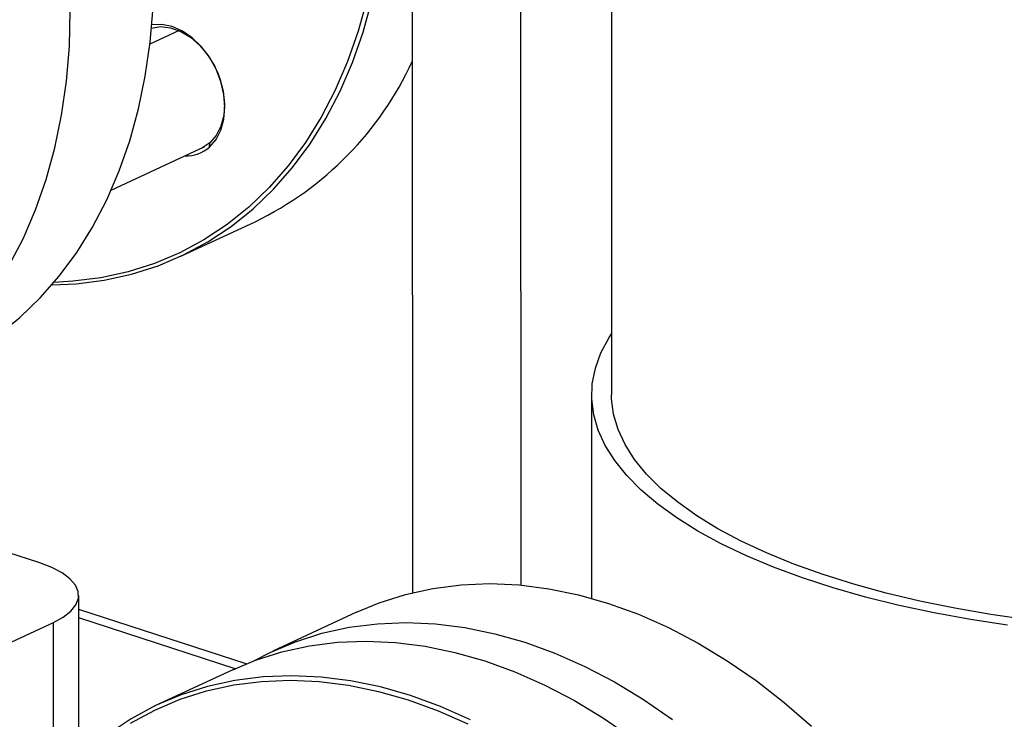
# Model space of a CAD drawing. Units: millimetres. Extents: x 4 to 416, y 4 to 293.
# Drawn here: x 322 to 329, y 188 to 193 of the extents above; entities that cross this region are included whole.
import ezdxf

# ---------------------------------------------------------------- set-up
doc = ezdxf.new("R2010")
doc.units = ezdxf.units.MM

msp = doc.modelspace()

# ---------------------------------------------------------------- linework, layer by layer
at = {"color": 7, "linetype": 'Continuous', "lineweight": 25}
for p, q in [((324.7467, 202.2137), (324.7499, 188.9089)), ((325.4999, 188.9608), (325.4968, 201.9359)), ((326.1212, 201.715), (326.1239, 190.2722)), ((323.1409, 192.7846), (322.939, 192.6907)), ((322.6722, 191.6843), (323.3173, 191.9843)), ((323.3502, 191.9818), (323.3527, 192.0099)), ((323.152, 191.2284), (323.6651, 191.467)), ((325.9864, 190.2722), (325.9867, 188.8699)), ((322.1793, 189.1135), (321.648, 189.2859)), ((322.4486, 187.7665), (322.4483, 188.8899)), ((323.6039, 188.4176), (322.4483, 188.7927)), ((324.3648, 188.7741), (323.7876, 188.5057)), ((321.197, 188.2023), (322.2737, 188.703)), ((323.5118, 188.3774), (322.9987, 188.1388))]:
    msp.add_line(p, q, dxfattribs=at)
at = {"color": 8, "linetype": 'Continuous', "lineweight": 25}
for p, q in [((322.2739, 187.7442), (322.2737, 188.703)), ((323.5265, 188.3842), (322.4483, 188.7342))]:
    msp.add_line(p, q, dxfattribs=at)
at = {"color": 7, "linetype": 'Continuous', "lineweight": 25, "flags": 128}
for points in [[(321.5421, 190.4798), (321.5618, 190.4891), (321.7301, 190.5793), (321.8902, 190.6851), (322.0413, 190.8061), (322.1828, 190.9417), (322.3142, 191.0913), (322.4348, 191.2543), (322.5441, 191.43), (322.6416, 191.6177), (322.7271, 191.8165), (322.8, 192.0256), (322.86, 192.2441), (322.907, 192.471), (322.9407, 192.7055), (322.9609, 192.9464), (322.9676, 193.1928)], [(322.2645, 191.0316), (322.4308, 191.0394), (322.6246, 191.0641), (322.8132, 191.1055), (322.9958, 191.1634), (323.1717, 191.2377), (323.34, 191.3279), (323.5, 191.4337), (323.6511, 191.5547), (323.7927, 191.6903), (323.924, 191.8399), (324.0446, 192.0029), (324.1539, 192.1786), (324.2515, 192.3663), (324.3369, 192.5651), (324.4098, 192.7742), (324.4699, 192.9927)], [(324.4353, 192.9972), (324.3756, 192.78), (324.3031, 192.5722), (324.2182, 192.3746), (324.1213, 192.1881), (324.0126, 192.0134), (323.8928, 191.8514), (323.7622, 191.7027), (323.6215, 191.5679), (323.4713, 191.4477), (323.3123, 191.3425), (323.145, 191.2528), (322.9702, 191.179), (322.7887, 191.1214), (322.6012, 191.0803), (322.4086, 191.0557), (322.279, 191.0487)], [(320.5799, 190.0766), (320.6261, 190.0885), (320.8088, 190.1464), (320.9846, 190.2207), (321.1529, 190.3109), (321.313, 190.4167), (321.4641, 190.5377), (321.6056, 190.6733), (321.7369, 190.8229), (321.8575, 190.9859), (321.9668, 191.1616), (322.0644, 191.3493), (322.1498, 191.5481), (322.2227, 191.7572), (322.2828, 191.9757), (322.3298, 192.2026), (322.3634, 192.4371), (322.3837, 192.678), (322.3904, 192.9244)], [(322.9505, 192.8023), (323.0134, 192.8118), (323.0822, 192.8043), (323.152, 192.7795), (323.2201, 192.7385), (323.2835, 192.6828), (323.3399, 192.6149), (323.3867, 192.5374), (323.3901, 192.5306)], [(323.3502, 191.9818), (323.3955, 192.0334), (323.4292, 192.0981), (323.4499, 192.1735), (323.4569, 192.2566), (323.4499, 192.3443), (323.4291, 192.4331), (323.3954, 192.5197), (323.3501, 192.6007), (323.2948, 192.6731), (323.2318, 192.734), (323.1634, 192.7811), (323.0923, 192.8126), (323.0212, 192.8272), (322.9529, 192.8245), (322.9524, 192.8244)], [(323.4034, 192.5021), (323.4222, 192.4536), (323.4448, 192.3669), (323.4536, 192.2808), (323.4483, 192.1989), (323.4291, 192.1245), (323.3968, 192.0606), (323.3527, 192.0099)], [(323.3527, 192.0099), (323.2985, 191.9745), (323.2782, 191.9662)], [(328.8562, 188.6835), (328.5997, 188.7232), (328.3503, 188.769), (328.1088, 188.821), (327.8763, 188.8787), (327.6538, 188.9421), (327.442, 189.0109), (327.2418, 189.0847), (327.0542, 189.1633), (326.8797, 189.2464), (326.7192, 189.3336), (326.5732, 189.4246), (326.4424, 189.5191), (326.3273, 189.6165), (326.2283, 189.7166), (326.1458, 189.819), (326.0803, 189.9231), (326.0318, 190.0287), (326.0007, 190.1353), (325.9871, 190.2424), (325.991, 190.3496), (326.0123, 190.4566), (326.0511, 190.5628), (326.1071, 190.6678), (326.1238, 190.6938)], [(328.996, 188.7212), (328.7403, 188.7581), (328.4913, 188.8014), (328.2501, 188.8508), (328.0176, 188.9062), (327.7948, 188.9674), (327.5827, 189.034), (327.3821, 189.1058), (327.1939, 189.1825), (327.0189, 189.2638), (326.8578, 189.3494), (326.7113, 189.4388), (326.5801, 189.5317), (326.4645, 189.6277), (326.3652, 189.7264), (326.2826, 189.8274), (326.217, 189.9303), (326.1686, 190.0346), (326.1377, 190.1399), (326.1245, 190.2458), (326.1239, 190.2722)], [(322.2737, 188.703), (322.3419, 188.7403), (322.3942, 188.7812), (322.4294, 188.8249), (322.4466, 188.8701), (322.4453, 188.9159), (322.4257, 188.9609), (322.3881, 189.0043), (322.3336, 189.0448), (322.2634, 189.0815), (322.1793, 189.1135)], [(324.3648, 188.7741), (324.521, 188.8391), (324.7036, 188.897), (324.8922, 188.9384), (325.086, 188.9631), (325.2842, 188.971), (325.4858, 188.962), (325.6902, 188.9362), (325.8963, 188.8937), (326.1033, 188.8346), (326.3102, 188.7593), (326.5164, 188.668), (326.7207, 188.5611), (326.9224, 188.4392), (327.1206, 188.3027), (327.3145, 188.1521), (327.5031, 187.9882)], [(323.6521, 188.4365), (323.7679, 188.4964), (323.9437, 188.5706), (324.1263, 188.6286), (324.315, 188.67), (324.5088, 188.6947), (324.7069, 188.7026), (324.9086, 188.6936), (325.1129, 188.6678), (325.319, 188.6252), (325.526, 188.5662), (325.733, 188.4909), (325.9391, 188.3996), (326.1435, 188.2927), (326.3452, 188.1708), (326.5434, 188.0342)], [(323.5118, 188.3774), (323.6679, 188.4424), (323.8506, 188.5004), (324.0392, 188.5418), (324.233, 188.5665), (324.4311, 188.5743), (324.6328, 188.5653), (324.8371, 188.5395), (325.0432, 188.497), (325.2502, 188.4379), (325.4572, 188.3626), (325.6633, 188.2713), (325.8677, 188.1645), (326.0694, 188.0425), (326.2676, 187.906), (326.4614, 187.7555), (326.6501, 187.5916), (326.8328, 187.415), (327.0087, 187.2266), (327.177, 187.0271), (327.3372, 186.8173), (327.4884, 186.5982)], [(325.1502, 188.0327), (324.9441, 188.124), (324.7371, 188.1993), (324.5301, 188.2584), (324.324, 188.3009), (324.1197, 188.3267), (323.918, 188.3357), (323.7199, 188.3279), (323.5261, 188.3032), (323.3375, 188.2618), (323.1548, 188.2038), (322.979, 188.1296), (322.8107, 188.0393), (322.6506, 187.9335)], [(322.8063, 188.0098), (322.9736, 188.0995), (323.1484, 188.1733), (323.3299, 188.2309), (323.5174, 188.2721), (323.71, 188.2966), (323.907, 188.3044), (324.1074, 188.2955), (324.3105, 188.2698), (324.5154, 188.2276), (324.7211, 188.1689), (324.9268, 188.094), (325.1317, 188.0032)]]:
    msp.add_lwpolyline(points, dxfattribs=at)
at = {"color": 7, "linetype": 'Continuous', "lineweight": 25}
for centre, radius, start, end in [((322.67, 193.5268), 2.2876, 295.78477, 335.34299), ((323.1896, 192.1654), 0.244, 268.28773, 311.16536)]:
    msp.add_arc(centre, radius, start, end, dxfattribs=at)

doc.saveas('drawing.dxf')
